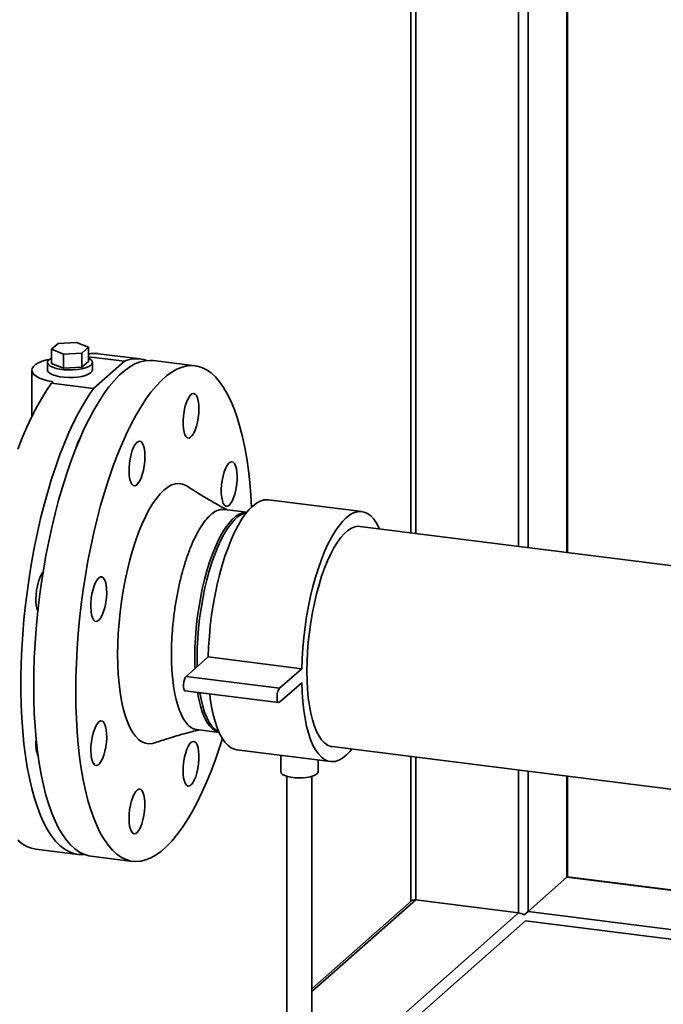
# Paper-space layout 'Blatt1' of a CAD drawing. Units: millimetres. Extents: x 0 to 5940, y 0 to 4200.
# Drawn here: x 4320 to 4492, y 955 to 1218 of the extents above; entities that cross this region are included whole.
import ezdxf

# ---------------------------------------------------------------- set-up
doc = ezdxf.new("R2010")
doc.units = ezdxf.units.MM
doc.header["$LTSCALE"] = 10

psp = doc.layouts.new('Blatt1')

# ---------------------------------------------------------------- linework, layer by layer
at = {"color": 7, "linetype": 'Continuous', "lineweight": 35}
for p, q in [((4453.51, 1077.61), (4453.51, 1499.03)), ((4456.08, 1077.28), (4456.08, 1499.01)), ((4466.46, 1075.98), (4466.46, 1497.7)), ((4466.59, 1075.96), (4466.59, 1497.69)), ((4426.07, 1081.07), (4426.07, 1474.84)), ((4424.78, 1473.7), (4424.78, 1081.23)), ((4330.56, 1131.79), (4328.79, 1130.23)), ((4335.5, 1132.06), (4330.56, 1131.79)), ((4338.67, 1130.77), (4335.5, 1132.06)), ((4336.9, 1129.21), (4338.67, 1130.77)), ((4338.67, 1130.77), (4338.67, 1126.99)), ((4328.79, 1130.23), (4331.96, 1128.94)), ((4328.79, 1130.23), (4328.79, 1126.46)), ((4331.96, 1128.94), (4336.9, 1129.21)), ((4331.96, 1128.94), (4331.96, 1125.16)), ((4336.9, 1129.21), (4336.9, 1125.43)), ((4338.67, 1128.25), (4348.31, 1127.04)), ((4352.51, 1127.66), (4341.29, 1129.07)), ((4327.73, 1126.73), (4327.73, 1124.71)), ((4331.96, 1125.16), (4328.79, 1126.46)), ((4336.9, 1125.43), (4331.96, 1125.16)), ((4338.67, 1126.99), (4336.9, 1125.43)), ((4339.73, 1124.71), (4339.73, 1126.73)), ((4348.31, 1127.04), (4340.05, 1119.76)), ((4367.17, 1125.81), (4355.94, 1127.23)), ((4323.54, 1124.65), (4323.54, 1112.24)), ((4328.83, 1121.17), (4329.21, 1121.51)), ((4340.05, 1119.76), (4328.83, 1121.17)), ((4411.68, 1086.91), (4386.74, 1090.05)), ((4380.98, 1086.75), (4375.01, 1087.5)), ((4725.32, 1043.36), (4411.18, 1082.94)), ((4370.66, 1048.1), (4364.77, 1042.9)), ((4395.61, 1044.96), (4370.66, 1048.1)), ((4395.61, 1044.96), (4389.71, 1039.76)), ((4389.71, 1039.76), (4364.77, 1042.9)), ((4389.71, 1035.99), (4395.61, 1041.19)), ((4364.52, 1039.03), (4389.46, 1035.89)), ((4367.6, 1028.7), (4373.57, 1027.95)), ((4378.33, 1023.31), (4403.27, 1020.17)), ((4403.77, 1024.14), (4702.86, 986.46)), ((4390, 1021.84), (4390, 1017.47)), ((4400, 1017.47), (4400, 1020.58)), ((4424.78, 1021.49), (4424.78, 982.84)), ((4426.07, 983.2), (4426.07, 1021.33)), ((4453.51, 979.74), (4453.51, 1017.87)), ((4456.08, 980.13), (4456.08, 1017.55)), ((4391.67, 1016.23), (4391.67, 941.97)), ((4398.34, 941.97), (4398.34, 1016.23)), ((4466.46, 989.28), (4466.46, 1016.24)), ((4466.59, 989.39), (4466.59, 1016.23)), ((4324.62, 996.79), (4335.85, 995.37)), ((4339.28, 994.94), (4350.5, 993.52)), ((4456.08, 980.13), (4466.46, 989.28)), ((4466.46, 989.28), (4466.59, 989.39)), ((4466.46, 989.28), (4596.27, 972.92)), ((4596.27, 973.05), (4466.59, 989.39)), ((4398.34, 958.74), (4426.07, 983.2)), ((4424.95, 983), (4398.34, 959.52)), ((4426.07, 983.2), (4453.51, 979.74)), ((4323.16, 864.79), (4453.51, 979.74)), ((4455.04, 979.21), (4456.08, 980.13)), ((4456.08, 980.13), (4596.27, 962.47)), ((4327.03, 864.43), (4455.38, 977.62)), ((4455.38, 977.62), (4618.61, 957.05))]:
    psp.add_line(p, q, dxfattribs=at)
at = {"color": 7, "linetype": 'Continuous', "lineweight": 35, "flags": 128}
for points in [[(4338.67, 1127.86), (4338.68, 1127.86), (4339.26, 1127.5), (4339.62, 1127.11), (4339.73, 1126.71), (4339.6, 1126.31), (4339.23, 1125.92), (4338.63, 1125.57), (4337.84, 1125.27), (4336.87, 1125.02), (4335.78, 1124.84), (4334.6, 1124.75), (4333.39, 1124.73), (4332.19, 1124.79), (4331.05, 1124.94), (4330.03, 1125.15), (4329.15, 1125.43), (4328.47, 1125.77), (4327.99, 1126.14), (4327.76, 1126.54), (4327.77, 1126.94), (4328.02, 1127.34), (4328.5, 1127.71), (4328.79, 1127.86)], [(4329.21, 1121.51), (4327.84, 1121.8), (4326.62, 1122.15), (4325.57, 1122.57), (4324.72, 1123.03), (4324.09, 1123.52), (4323.69, 1124.05), (4323.54, 1124.59), (4323.63, 1125.13), (4323.97, 1125.66), (4324.54, 1126.16), (4325.34, 1126.63), (4326.34, 1127.06), (4327.52, 1127.43), (4328.39, 1127.64)], [(4355.94, 1127.23), (4355.16, 1127.28), (4353.82, 1127.19), (4352.46, 1126.87), (4351.09, 1126.32), (4349.7, 1125.53), (4348.31, 1124.53), (4346.91, 1123.29), (4345.52, 1121.84), (4344.13, 1120.18), (4342.75, 1118.31), (4341.4, 1116.23), (4340.06, 1113.97), (4338.75, 1111.52), (4337.47, 1108.89), (4336.23, 1106.09), (4335.03, 1103.14), (4333.87, 1100.03), (4332.76, 1096.79), (4331.7, 1093.43), (4330.7, 1089.95), (4329.76, 1086.37), (4328.87, 1082.7), (4328.06, 1078.96), (4327.31, 1075.15), (4326.64, 1071.29), (4326.04, 1067.4), (4325.51, 1063.48), (4325.07, 1059.56), (4324.7, 1055.64), (4324.41, 1051.74), (4324.21, 1047.88), (4324.08, 1044.06), (4324.04, 1040.3), (4324.08, 1036.61), (4324.21, 1033.01), (4324.41, 1029.51), (4324.7, 1026.11), (4325.07, 1022.85), (4325.51, 1019.71), (4326.04, 1016.72), (4326.64, 1013.89), (4327.31, 1011.22), (4328.06, 1008.73), (4328.87, 1006.42), (4329.76, 1004.3), (4330.7, 1002.39), (4331.7, 1000.68), (4332.76, 999.18), (4333.87, 997.9), (4335.03, 996.84), (4336.23, 996), (4337.47, 995.4), (4338.75, 995.02), (4339.28, 994.94)], [(4382.22, 1088.11), (4382.03, 1091.25), (4381.75, 1094.64), (4381.38, 1097.91), (4380.93, 1101.04), (4380.41, 1104.03), (4379.8, 1106.86), (4379.13, 1109.53), (4378.38, 1112.02), (4377.57, 1114.33), (4376.69, 1116.45), (4375.75, 1118.36), (4374.74, 1120.08), (4373.69, 1121.57), (4372.58, 1122.86), (4371.42, 1123.91), (4370.21, 1124.75), (4368.97, 1125.35), (4367.69, 1125.73), (4366.38, 1125.87), (4365.05, 1125.78), (4363.69, 1125.46), (4362.31, 1124.9), (4360.93, 1124.12), (4359.53, 1123.11), (4358.14, 1121.88), (4356.74, 1120.43), (4355.35, 1118.76), (4353.98, 1116.89), (4352.62, 1114.82), (4351.29, 1112.55), (4349.98, 1110.1), (4348.7, 1107.47), (4347.46, 1104.68), (4346.25, 1101.72), (4345.09, 1098.62), (4343.98, 1095.38), (4342.93, 1092.01), (4341.92, 1088.53), (4340.98, 1084.95), (4340.1, 1081.29), (4339.29, 1077.54), (4338.54, 1073.73), (4337.87, 1069.88), (4337.26, 1065.98), (4336.74, 1062.07), (4336.29, 1058.15), (4335.92, 1054.23), (4335.64, 1050.33), (4335.43, 1046.46), (4335.31, 1042.64), (4335.26, 1038.88), (4335.31, 1035.19), (4335.43, 1031.59), (4335.64, 1028.09), (4335.92, 1024.7), (4336.29, 1021.43), (4336.74, 1018.3), (4337.26, 1015.31), (4337.87, 1012.47), (4338.54, 1009.81), (4339.29, 1007.31), (4340.1, 1005.01), (4340.98, 1002.89), (4341.92, 1000.97), (4342.93, 999.26), (4343.98, 997.76), (4345.09, 996.48), (4346.25, 995.42), (4347.46, 994.59), (4348.7, 993.98), (4349.98, 993.61), (4351.29, 993.47), (4352.62, 993.56), (4353.98, 993.88), (4355.35, 994.43), (4356.74, 995.22), (4358.14, 996.23), (4359.53, 997.46), (4360.93, 998.91), (4362.31, 1000.57), (4363.69, 1002.44), (4365.05, 1004.52), (4366.38, 1006.78), (4367.69, 1009.24), (4368.97, 1011.86), (4370.21, 1014.66), (4371.42, 1017.62), (4372.58, 1020.72), (4373.69, 1023.96), (4374.44, 1026.32)], [(4327.73, 1124.71), (4327.76, 1124.52), (4327.99, 1124.13), (4328.47, 1123.75), (4329.15, 1123.42), (4330.03, 1123.14), (4331.05, 1122.92), (4332.19, 1122.78), (4333.39, 1122.72), (4334.6, 1122.73), (4335.78, 1122.83), (4336.87, 1123.01), (4337.84, 1123.25), (4338.63, 1123.56), (4339.23, 1123.91), (4339.6, 1124.3), (4339.73, 1124.7), (4339.73, 1124.71)], [(4319.82, 1103.53), (4321, 1106.56), (4322.23, 1109.43), (4323.49, 1112.14), (4324.78, 1114.68), (4326.11, 1117.04), (4327.46, 1119.2), (4328.83, 1121.17)], [(4337.59, 995.36), (4337.29, 995.33), (4335.97, 995.36), (4334.67, 995.62), (4333.41, 996.11), (4332.19, 996.83), (4331.01, 997.78), (4329.87, 998.95), (4328.79, 1000.34), (4327.75, 1001.95), (4326.78, 1003.77), (4325.87, 1005.79), (4325.02, 1008.01), (4324.24, 1010.41), (4323.53, 1012.99), (4322.89, 1015.75), (4322.33, 1018.67), (4321.85, 1021.73), (4321.44, 1024.94), (4321.11, 1028.27), (4320.87, 1031.73), (4320.7, 1035.28), (4320.62, 1038.93), (4320.62, 1042.66), (4320.7, 1046.45), (4320.87, 1050.3), (4321.12, 1054.19), (4321.45, 1058.1), (4321.86, 1062.03), (4322.35, 1065.95), (4322.91, 1069.86), (4323.55, 1073.74), (4324.27, 1077.57), (4325.05, 1081.35), (4325.9, 1085.06), (4326.81, 1088.69), (4327.79, 1092.22), (4328.82, 1095.64), (4329.91, 1098.94), (4331.04, 1102.11), (4332.23, 1105.14), (4333.45, 1108.02), (4334.71, 1110.73), (4336.01, 1113.27), (4337.33, 1115.62), (4338.68, 1117.79), (4340.05, 1119.76)], [(4368.17, 1114.36), (4368.13, 1115.46), (4368, 1116.44), (4367.79, 1117.26), (4367.51, 1117.88), (4367.17, 1118.28), (4366.79, 1118.44), (4366.37, 1118.36), (4365.94, 1118.04), (4365.52, 1117.5), (4365.12, 1116.74), (4364.75, 1115.82), (4364.44, 1114.75), (4364.2, 1113.6), (4364.03, 1112.4), (4363.94, 1111.2), (4363.94, 1110.05), (4364.03, 1109.01), (4364.2, 1108.11), (4364.44, 1107.38), (4364.75, 1106.87), (4365.12, 1106.59), (4365.52, 1106.54), (4365.94, 1106.74), (4366.37, 1107.18), (4366.79, 1107.83), (4367.17, 1108.68), (4367.51, 1109.68), (4367.79, 1110.79), (4368, 1111.98), (4368.13, 1113.18), (4368.17, 1114.36)], [(4353.12, 1105.08), (4352.79, 1105.51), (4352.41, 1105.71), (4351.99, 1105.66), (4351.57, 1105.37), (4351.14, 1104.85), (4350.73, 1104.12), (4350.36, 1103.21), (4350.04, 1102.16), (4349.79, 1101.02), (4349.61, 1099.82), (4349.51, 1098.62), (4349.5, 1097.47), (4349.58, 1096.41), (4349.74, 1095.48), (4349.97, 1094.74), (4350.28, 1094.19), (4350.64, 1093.88), (4351.04, 1093.81), (4351.46, 1093.98), (4351.89, 1094.39), (4352.3, 1095.01), (4352.7, 1095.83), (4353.04, 1096.82), (4353.33, 1097.92), (4353.55, 1099.1), (4353.69, 1100.3), (4353.74, 1101.49), (4353.71, 1102.6), (4353.59, 1103.6), (4353.39, 1104.44), (4353.12, 1105.08)], [(4377.76, 1091.6), (4378.03, 1092.72), (4378.23, 1093.91), (4378.34, 1095.12), (4378.38, 1096.29), (4378.32, 1097.38), (4378.18, 1098.34), (4377.97, 1099.13), (4377.68, 1099.73), (4377.33, 1100.1), (4376.94, 1100.23), (4376.52, 1100.12), (4376.09, 1099.77), (4375.67, 1099.2), (4375.27, 1098.42), (4374.92, 1097.48), (4374.61, 1096.4), (4374.38, 1095.24), (4374.22, 1094.03), (4374.14, 1092.84), (4374.15, 1091.7), (4374.25, 1090.68), (4374.43, 1089.79), (4374.68, 1089.09), (4375, 1088.61), (4375.37, 1088.35), (4375.78, 1088.34), (4376.2, 1088.57), (4376.63, 1089.04), (4377.04, 1089.72), (4377.42, 1090.58), (4377.76, 1091.6)], [(4364.99, 1093.73), (4364.72, 1093.88), (4363.81, 1094.27), (4362.85, 1094.42), (4361.87, 1094.34), (4360.87, 1094.01), (4359.86, 1093.46), (4358.83, 1092.67), (4357.81, 1091.65), (4356.8, 1090.42), (4355.8, 1088.98), (4354.82, 1087.34), (4353.86, 1085.5), (4352.95, 1083.5), (4352.07, 1081.32), (4351.23, 1079.01), (4350.45, 1076.56), (4349.73, 1073.99), (4349.07, 1071.32), (4348.48, 1068.58), (4347.95, 1065.78), (4347.5, 1062.93), (4347.13, 1060.06), (4346.84, 1057.19), (4346.63, 1054.34), (4346.5, 1051.52), (4346.46, 1048.76), (4346.5, 1046.07), (4346.63, 1043.47), (4346.84, 1040.99), (4347.13, 1038.63), (4347.5, 1036.42), (4347.95, 1034.37), (4348.48, 1032.48), (4349.07, 1030.79), (4349.73, 1029.29), (4350.45, 1028), (4351.23, 1026.93), (4352.07, 1026.07), (4352.95, 1025.45), (4353.86, 1025.07), (4354.82, 1024.91), (4355.8, 1025), (4356.36, 1025.15)], [(4386.74, 1090.05), (4386.45, 1090.08), (4385.5, 1090.01), (4384.52, 1089.7), (4383.53, 1089.16), (4382.53, 1088.39), (4381.53, 1087.4), (4380.54, 1086.19), (4379.57, 1084.78), (4378.61, 1083.17), (4377.69, 1081.37), (4376.79, 1079.39), (4375.94, 1077.26), (4375.13, 1074.98), (4374.38, 1072.57), (4373.68, 1070.05), (4373.05, 1067.44), (4372.48, 1064.75), (4371.98, 1062), (4371.56, 1059.22), (4371.21, 1056.42), (4370.95, 1053.62), (4370.76, 1050.84), (4370.66, 1048.1)], [(4380.97, 1086.74), (4380.78, 1086.74), (4379.87, 1086.61), (4378.95, 1086.24), (4378.01, 1085.64), (4377.07, 1084.81), (4376.14, 1083.76), (4375.21, 1082.49), (4374.31, 1081.03), (4373.43, 1079.37), (4372.58, 1077.54), (4371.77, 1075.54), (4371.01, 1073.39), (4370.3, 1071.12), (4369.65, 1068.74), (4369.07, 1066.26), (4368.55, 1063.71), (4368.1, 1061.11), (4367.73, 1058.48), (4367.44, 1055.84), (4367.23, 1053.21), (4367.11, 1050.61), (4367.07, 1048.07), (4367.11, 1045.6), (4367.13, 1044.99)], [(4380.86, 1086.61), (4380.5, 1086.53), (4379.57, 1086.16), (4378.64, 1085.56), (4377.7, 1084.73), (4376.76, 1083.68), (4375.84, 1082.42), (4374.93, 1080.95), (4374.05, 1079.29), (4373.2, 1077.46), (4372.39, 1075.46), (4371.63, 1073.32), (4370.93, 1071.04), (4370.28, 1068.66), (4369.69, 1066.18), (4369.17, 1063.63), (4368.73, 1061.03), (4368.36, 1058.4), (4368.07, 1055.76), (4367.86, 1053.13), (4367.73, 1050.53), (4367.69, 1047.99), (4367.73, 1045.53), (4367.73, 1045.52)], [(4416.44, 1082.28), (4416.33, 1082.52), (4415.63, 1083.81), (4414.88, 1084.89), (4414.07, 1085.74), (4413.22, 1086.37), (4412.32, 1086.77), (4411.4, 1086.93), (4410.44, 1086.86), (4409.46, 1086.56), (4408.47, 1086.02), (4407.48, 1085.25), (4406.48, 1084.26), (4405.49, 1083.05), (4404.51, 1081.64), (4403.56, 1080.02), (4402.63, 1078.22), (4401.74, 1076.25), (4400.88, 1074.11), (4400.08, 1071.84), (4399.32, 1069.43), (4398.62, 1066.91), (4397.99, 1064.29), (4397.42, 1061.61), (4396.93, 1058.86), (4396.5, 1056.07), (4396.16, 1053.27), (4395.89, 1050.47), (4395.71, 1047.69), (4395.61, 1044.96)], [(4411.18, 1082.94), (4410.71, 1082.97), (4409.81, 1082.83), (4408.88, 1082.47), (4407.95, 1081.87), (4407.01, 1081.04), (4406.07, 1079.99), (4405.15, 1078.72), (4404.24, 1077.26), (4403.36, 1075.6), (4402.51, 1073.76), (4401.7, 1071.77), (4400.94, 1069.62), (4400.24, 1067.35), (4399.59, 1064.96), (4399, 1062.49), (4398.48, 1059.94), (4398.04, 1057.34), (4397.67, 1054.71), (4397.38, 1052.07), (4397.17, 1049.44), (4397.04, 1046.84), (4397, 1044.3), (4397.04, 1041.83), (4397.17, 1039.46), (4397.38, 1037.2), (4397.67, 1035.07), (4398.04, 1033.09), (4398.48, 1031.28), (4399, 1029.64), (4399.59, 1028.2), (4400.24, 1026.96), (4400.94, 1025.94), (4401.7, 1025.13), (4402.51, 1024.56), (4403.36, 1024.22), (4403.77, 1024.14)], [(4324.64, 1063.52), (4324.68, 1064.7), (4324.81, 1065.91), (4325.02, 1067.09), (4325.3, 1068.21), (4325.64, 1069.2), (4326.02, 1070.05), (4326.44, 1070.7), (4326.57, 1070.86)], [(4341.41, 1069.2), (4340.99, 1068.71), (4340.58, 1068.01), (4340.2, 1067.12), (4339.88, 1066.09), (4339.61, 1064.95), (4339.42, 1063.76), (4339.32, 1062.55), (4339.3, 1061.39), (4339.36, 1060.32), (4339.51, 1059.38), (4339.74, 1058.61), (4340.03, 1058.04), (4340.38, 1057.69), (4340.78, 1057.59), (4341.2, 1057.73), (4341.63, 1058.11), (4342.05, 1058.71), (4342.44, 1059.51), (4342.8, 1060.47), (4343.09, 1061.56), (4343.32, 1062.74), (4343.47, 1063.94), (4343.53, 1065.13), (4343.51, 1066.25), (4343.4, 1067.27), (4343.21, 1068.13), (4342.95, 1068.8), (4342.63, 1069.26), (4342.25, 1069.48), (4341.84, 1069.47), (4341.41, 1069.2)], [(4364.77, 1042.9), (4364.53, 1042.58), (4364.31, 1042.06), (4364.16, 1041.42), (4364.07, 1040.73), (4364.07, 1040.08), (4364.16, 1039.54), (4364.31, 1039.17), (4364.52, 1039.03)], [(4395.61, 1041.19), (4395.71, 1038.63), (4395.89, 1036.17), (4396.16, 1033.84), (4396.5, 1031.65), (4396.93, 1029.61), (4397.42, 1027.74), (4397.99, 1026.05), (4398.62, 1024.56), (4399.32, 1023.27), (4400.08, 1022.19), (4400.88, 1021.34), (4401.74, 1020.71), (4402.63, 1020.31), (4403.56, 1020.15), (4404.51, 1020.22), (4405.49, 1020.52), (4406.48, 1021.06), (4407.48, 1021.83), (4408.47, 1022.82), (4409.03, 1023.48)], [(4367.77, 1038.62), (4368.1, 1036.86), (4368.55, 1035.05), (4369.07, 1033.41), (4369.65, 1031.97), (4370.3, 1030.73), (4371.01, 1029.71), (4371.77, 1028.9), (4372.58, 1028.33), (4373.43, 1027.99), (4373.56, 1027.96)], [(4368.39, 1038.55), (4368.73, 1036.79), (4369.17, 1034.97), (4369.69, 1033.34), (4370.28, 1031.89), (4370.93, 1030.65), (4371.63, 1029.63), (4372.39, 1028.83), (4373.2, 1028.25), (4373.49, 1028.11)], [(4389.71, 1039.76), (4389.47, 1039.43), (4389.26, 1038.92), (4389.1, 1038.28), (4389.02, 1037.59), (4389.02, 1036.93), (4389.1, 1036.39), (4389.26, 1036.03), (4389.47, 1035.89), (4389.71, 1035.99)], [(4371.06, 1038.21), (4371.21, 1036.99), (4371.56, 1034.79), (4371.98, 1032.75), (4372.48, 1030.88), (4373.05, 1029.2), (4373.68, 1027.7), (4374.38, 1026.41), (4375.13, 1025.34), (4375.94, 1024.48), (4376.79, 1023.85), (4377.69, 1023.45), (4378.33, 1023.31)], [(4339.91, 1027.74), (4339.64, 1026.61), (4339.44, 1025.42), (4339.33, 1024.22), (4339.29, 1023.05), (4339.35, 1021.96), (4339.49, 1021), (4339.7, 1020.21), (4339.99, 1019.61), (4340.34, 1019.24), (4340.73, 1019.1), (4341.15, 1019.21), (4341.58, 1019.56), (4342, 1020.14), (4342.4, 1020.91), (4342.75, 1021.86), (4343.06, 1022.94), (4343.29, 1024.1), (4343.45, 1025.3), (4343.53, 1026.5), (4343.52, 1027.63), (4343.42, 1028.66), (4343.24, 1029.54), (4342.99, 1030.24), (4342.67, 1030.73), (4342.3, 1030.98), (4341.89, 1031), (4341.47, 1030.76), (4341.04, 1030.3), (4340.63, 1029.62), (4340.25, 1028.76), (4339.91, 1027.74)], [(4324.64, 1025.04), (4324.68, 1026.22), (4324.68, 1026.26)], [(4364.55, 1014.25), (4364.88, 1013.82), (4365.26, 1013.63), (4365.68, 1013.68), (4366.1, 1013.97), (4366.53, 1014.49), (4366.94, 1015.22), (4367.31, 1016.12), (4367.62, 1017.17), (4367.88, 1018.32), (4368.06, 1019.52), (4368.16, 1020.72), (4368.17, 1021.87), (4368.09, 1022.93), (4367.93, 1023.85), (4367.69, 1024.6), (4367.39, 1025.14), (4367.03, 1025.46), (4366.63, 1025.53), (4366.21, 1025.36), (4365.78, 1024.95), (4365.36, 1024.32), (4364.97, 1023.5), (4364.63, 1022.52), (4364.34, 1021.42), (4364.12, 1020.24), (4363.98, 1019.03), (4363.93, 1017.85), (4363.96, 1016.74), (4364.08, 1015.74), (4364.28, 1014.9), (4364.55, 1014.25)], [(4400, 1017.47), (4399.98, 1017.32), (4399.77, 1016.97), (4399.33, 1016.64), (4398.69, 1016.34), (4397.88, 1016.11), (4396.94, 1015.93), (4395.9, 1015.83), (4394.82, 1015.8), (4393.75, 1015.86), (4392.74, 1015.98), (4391.84, 1016.18), (4391.08, 1016.44), (4390.5, 1016.74), (4390.14, 1017.08), (4390, 1017.44), (4390, 1017.47)], [(4349.5, 1004.98), (4349.54, 1003.88), (4349.67, 1002.9), (4349.88, 1002.08), (4350.16, 1001.46), (4350.5, 1001.06), (4350.88, 1000.89), (4351.3, 1000.97), (4351.73, 1001.29), (4352.15, 1001.84), (4352.55, 1002.59), (4352.92, 1003.52), (4353.23, 1004.58), (4353.47, 1005.74), (4353.64, 1006.94), (4353.73, 1008.14), (4353.73, 1009.28), (4353.64, 1010.33), (4353.47, 1011.23), (4353.23, 1011.95), (4352.92, 1012.47), (4352.55, 1012.75), (4352.15, 1012.79), (4351.73, 1012.59), (4351.3, 1012.16), (4350.88, 1011.5), (4350.5, 1010.66), (4350.16, 1009.66), (4349.88, 1008.55), (4349.67, 1007.36), (4349.54, 1006.16), (4349.5, 1004.98)], [(4324.62, 996.79), (4323.45, 997.03), (4322.19, 997.52), (4320.96, 998.24), (4319.78, 999.19)]]:
    psp.add_lwpolyline(points, dxfattribs=at)
at = {"color": 7, "linetype": 'Continuous', "lineweight": 35}
for centre, radius, start, end in [((4340.34, 1121.43), 7.71, 82.9453, 102.5375), ((4351.51, 1119.8), 7.92, 70.1158, 113.85), ((4344.32, 1101.94), 9.16, 148.5987, 166.1385), ((4332.73, 1063.14), 8.1, 177.3215, 200.5756), ((4332.34, 1024.63), 7.71, 176.9475, 202.7552)]:
    psp.add_arc(centre, radius, start, end, dxfattribs=at)
for centre, start_param, end_param in [((4426.78, 981.94), 2.144179, 2.929577), ((4454.21, 978.48), 1.358781, 2.144179)]:
    psp.add_ellipse(centre, major_axis=(1.96, -0.88), ratio=0.476834, start_param=start_param, end_param=end_param, dxfattribs=at)
for points, knots in [([(4375.63, 1087.42), (4375.04, 1087.73), (4373.84, 1088.37), (4372.23, 1089.28), (4370.66, 1090.2), (4369.04, 1091.16), (4367.11, 1092.35), (4365.75, 1093.24), (4364.99, 1093.72)], [0, 0, 0, 0, 0.159552, 0.325185, 0.448759, 0.587668, 0.770812, 1, 1, 1, 1]), ([(4375.01, 1087.45), (4374.68, 1087.48), (4373.92, 1087.56), (4372.68, 1087.08), (4371.31, 1086.12), (4369.94, 1084.67), (4368.59, 1082.76), (4367.29, 1080.44), (4366.05, 1077.73), (4364.91, 1074.69), (4363.88, 1071.36), (4362.97, 1067.8), (4362.21, 1064.08), (4361.6, 1060.26), (4361.16, 1056.4), (4360.89, 1052.57), (4360.8, 1048.83), (4360.89, 1045.25), (4361.16, 1041.9), (4361.6, 1038.81), (4362.21, 1036.06), (4362.97, 1033.69), (4363.88, 1031.74), (4364.91, 1030.22), (4366.06, 1029.23), (4366.97, 1028.74), (4367.5, 1028.74), (4367.61, 1028.74)], [0, 0, 0, 0, 0.031699, 0.073366, 0.115032, 0.156699, 0.198366, 0.240032, 0.281699, 0.323366, 0.365032, 0.406699, 0.448366, 0.490032, 0.531699, 0.573366, 0.615032, 0.656699, 0.698366, 0.740032, 0.781699, 0.823366, 0.865032, 0.906699, 0.948366, 0.990032, 1, 1, 1, 1]), ([(4356.36, 1025.15), (4357.59, 1025.56), (4360.23, 1026.43), (4364.21, 1027.62), (4366.91, 1028.29), (4368.24, 1028.62)], [0, 0, 0, 0, 0.307398, 0.657702, 1, 1, 1, 1])]:
    psp.add_open_spline(points, degree=3, knots=knots, dxfattribs=at)

doc.saveas('drawing.dxf')
